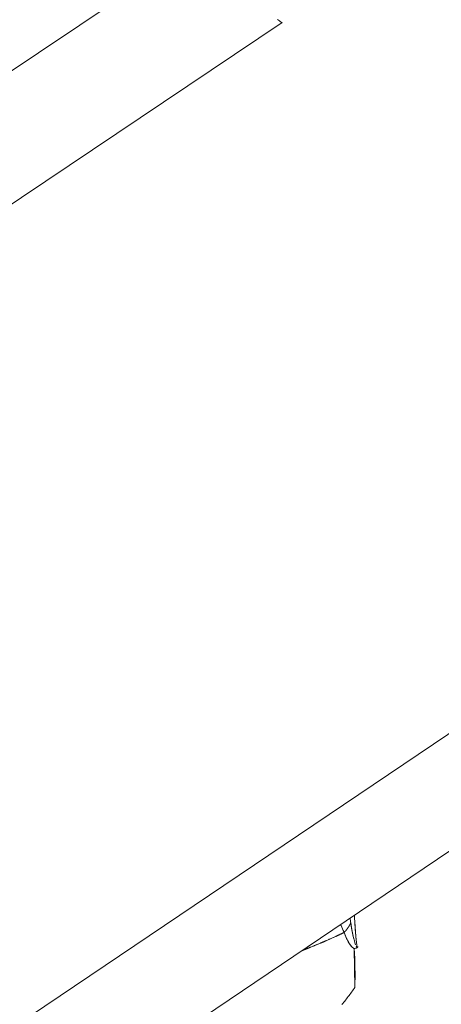
# Model space of a CAD drawing. Units: inches. Extents: x 3 to 247, y 3 to 12.
# Drawn here: x 227 to 227, y 6 to 6 of the extents above; entities that cross this region are included whole.
import ezdxf

# ---------------------------------------------------------------- set-up
doc = ezdxf.new("R2010")
doc.units = ezdxf.units.IN
doc.header["$MEASUREMENT"] = 0
doc.layers.get('0').update_dxf_attribs({"linetype": 'CONTINUOUS'})
doc.layers.add('DETAIL', color=1, linetype='CONTINUOUS')

# ---------------------------------------------------------------- blocks, each defined once
blk = doc.blocks.new('A$Cd4b5004e')
at = {"linetype": 'Continuous', "lineweight": 0, "extrusion": (-5.55112e-17, 0.816497, 0.57735)}
for p, q in [((4.47145, -14.42261), (-3.33692, -19.69224)), ((4.46945, -14.50833), (-3.33537, -19.77935)), ((-0.28559, -16.92906), (-3.82764, -19.30556)), ((-0.24479, -16.99972), (-3.78604, -19.37762)), ((-0.19132, -17.70938), (-0.19183, -17.68086)), ((-0.19182, -17.68093), (-0.19183, -17.68086)), ((-0.19182, -17.68093), (-0.19132, -17.70938))]:
    blk.add_line(p, q, dxfattribs=at)
at = {"linetype": 'Continuous', "lineweight": 0}
for points in [[(-0.24479, -16.99972), (-0.24546, -16.99926), (-0.24614, -16.99879), (-0.24681, -16.99831), (-0.24748, -16.99782), (-0.24815, -16.99731)], [(-0.19921, -17.669), (-0.19914, -17.66893), (-0.19908, -17.66887), (-0.19901, -17.6688), (-0.19895, -17.66873), (-0.19889, -17.66866), (-0.19882, -17.66859), (-0.19876, -17.66852), (-0.1987, -17.66845), (-0.19863, -17.66838), (-0.19857, -17.66831), (-0.19851, -17.66824), (-0.19845, -17.66817), (-0.19839, -17.6681), (-0.19832, -17.66803), (-0.19826, -17.66796), (-0.1982, -17.66789), (-0.19814, -17.66781), (-0.19808, -17.66774), (-0.19802, -17.66767), (-0.19796, -17.6676), (-0.1979, -17.66753), (-0.19784, -17.66746), (-0.19779, -17.66738), (-0.19773, -17.66731), (-0.19767, -17.66724), (-0.19761, -17.66717), (-0.19755, -17.66709), (-0.1975, -17.66702), (-0.19744, -17.66695), (-0.19738, -17.66688), (-0.19733, -17.6668), (-0.19727, -17.66673), (-0.19721, -17.66666), (-0.19716, -17.66658), (-0.1971, -17.66651), (-0.19705, -17.66644), (-0.19699, -17.66636), (-0.19694, -17.66629), (-0.19688, -17.66621), (-0.19683, -17.66614), (-0.19678, -17.66606), (-0.19672, -17.66599), (-0.19667, -17.66591), (-0.19662, -17.66584), (-0.19656, -17.66576), (-0.19651, -17.66569), (-0.19646, -17.66561), (-0.19641, -17.66554), (-0.19636, -17.66546), (-0.19631, -17.66539), (-0.19626, -17.66531), (-0.19621, -17.66524), (-0.19616, -17.66516), (-0.19611, -17.66508), (-0.19606, -17.66501), (-0.19601, -17.66493), (-0.19596, -17.66486), (-0.19591, -17.66478), (-0.19586, -17.6647), (-0.19581, -17.66463), (-0.19577, -17.66455), (-0.19572, -17.66447), (-0.19567, -17.66439), (-0.19563, -17.66432), (-0.19558, -17.66424), (-0.19553, -17.66416), (-0.19549, -17.66409), (-0.19544, -17.66401), (-0.1954, -17.66393), (-0.19535, -17.66385), (-0.19531, -17.66377), (-0.19526, -17.6637), (-0.19522, -17.66362), (-0.19518, -17.66354), (-0.19513, -17.66346), (-0.19509, -17.66338), (-0.19505, -17.66331), (-0.19501, -17.66323), (-0.19496, -17.66315), (-0.19492, -17.66307), (-0.19488, -17.66299), (-0.19484, -17.66291), (-0.1948, -17.66283), (-0.19476, -17.66275), (-0.19472, -17.66267), (-0.19468, -17.6626), (-0.19464, -17.66252), (-0.1946, -17.66244), (-0.19456, -17.66236), (-0.19452, -17.66228), (-0.19449, -17.6622), (-0.19445, -17.66212), (-0.19441, -17.66204), (-0.19437, -17.66196), (-0.19434, -17.66188)], [(-0.19434, -17.66188), (-0.19437, -17.66196), (-0.19441, -17.66204), (-0.19445, -17.66212), (-0.19449, -17.6622), (-0.19452, -17.66228), (-0.19456, -17.66236), (-0.1946, -17.66244), (-0.19464, -17.66252), (-0.19468, -17.6626), (-0.19472, -17.66267), (-0.19476, -17.66275), (-0.1948, -17.66283), (-0.19484, -17.66291), (-0.19488, -17.66299), (-0.19492, -17.66307), (-0.19496, -17.66315), (-0.19501, -17.66323), (-0.19505, -17.66331), (-0.19509, -17.66338), (-0.19513, -17.66346), (-0.19518, -17.66354), (-0.19522, -17.66362), (-0.19526, -17.6637), (-0.19531, -17.66377), (-0.19535, -17.66385), (-0.1954, -17.66393), (-0.19544, -17.66401), (-0.19549, -17.66409), (-0.19553, -17.66416), (-0.19558, -17.66424), (-0.19563, -17.66432), (-0.19567, -17.66439), (-0.19572, -17.66447), (-0.19577, -17.66455), (-0.19581, -17.66463), (-0.19586, -17.6647), (-0.19591, -17.66478), (-0.19596, -17.66486), (-0.19601, -17.66493), (-0.19606, -17.66501), (-0.19611, -17.66508), (-0.19616, -17.66516), (-0.19621, -17.66524), (-0.19626, -17.66531), (-0.19631, -17.66539), (-0.19636, -17.66546), (-0.19641, -17.66554), (-0.19646, -17.66561), (-0.19651, -17.66569), (-0.19656, -17.66576), (-0.19662, -17.66584), (-0.19667, -17.66591), (-0.19672, -17.66599), (-0.19678, -17.66606), (-0.19683, -17.66614), (-0.19688, -17.66621), (-0.19694, -17.66629), (-0.19699, -17.66636), (-0.19705, -17.66644), (-0.1971, -17.66651), (-0.19716, -17.66658), (-0.19721, -17.66666), (-0.19727, -17.66673), (-0.19733, -17.6668), (-0.19738, -17.66688), (-0.19744, -17.66695), (-0.1975, -17.66702), (-0.19755, -17.66709), (-0.19761, -17.66717), (-0.19767, -17.66724), (-0.19773, -17.66731), (-0.19779, -17.66738), (-0.19784, -17.66746), (-0.1979, -17.66753), (-0.19796, -17.6676), (-0.19802, -17.66767), (-0.19808, -17.66774), (-0.19814, -17.66781), (-0.1982, -17.66789), (-0.19826, -17.66796), (-0.19832, -17.66803), (-0.19839, -17.6681), (-0.19845, -17.66817), (-0.19851, -17.66824), (-0.19857, -17.66831), (-0.19863, -17.66838), (-0.1987, -17.66845), (-0.19876, -17.66852), (-0.19882, -17.66859), (-0.19889, -17.66866), (-0.19895, -17.66873), (-0.19901, -17.6688), (-0.19908, -17.66887), (-0.19914, -17.66893), (-0.19921, -17.669)], [(-0.18968, -17.68004), (-0.18967, -17.68003), (-0.18966, -17.68003), (-0.18965, -17.68002), (-0.18965, -17.68002), (-0.18964, -17.68001), (-0.18963, -17.68), (-0.18962, -17.68), (-0.18961, -17.67999), (-0.18961, -17.67999), (-0.1896, -17.67998), (-0.18959, -17.67998), (-0.18958, -17.67997), (-0.18957, -17.67997), (-0.18957, -17.67996), (-0.18956, -17.67995), (-0.18955, -17.67995), (-0.18954, -17.67994), (-0.18953, -17.67994), (-0.18953, -17.67993), (-0.18952, -17.67993), (-0.18951, -17.67992), (-0.1895, -17.67991), (-0.18949, -17.67991), (-0.18949, -17.6799), (-0.18948, -17.6799), (-0.18947, -17.67989), (-0.18946, -17.67989), (-0.18946, -17.67988), (-0.18945, -17.67987), (-0.18944, -17.67987), (-0.18943, -17.67986), (-0.18943, -17.67986), (-0.18942, -17.67985), (-0.18941, -17.67985), (-0.1894, -17.67984), (-0.18939, -17.67983), (-0.18939, -17.67983), (-0.18938, -17.67982), (-0.18937, -17.67982), (-0.18936, -17.67981), (-0.18936, -17.6798), (-0.18935, -17.6798), (-0.18934, -17.67979), (-0.18933, -17.67979), (-0.18933, -17.67978), (-0.18932, -17.67977), (-0.18931, -17.67977), (-0.18931, -17.67976), (-0.1893, -17.67976), (-0.18929, -17.67975), (-0.18928, -17.67974), (-0.18928, -17.67974), (-0.18927, -17.67973), (-0.18926, -17.67972), (-0.18925, -17.67972), (-0.18925, -17.67971), (-0.18924, -17.67971), (-0.18923, -17.6797), (-0.18923, -17.67969), (-0.18922, -17.67969), (-0.18921, -17.67968), (-0.1892, -17.67968), (-0.1892, -17.67967), (-0.18919, -17.67966), (-0.18918, -17.67966), (-0.18918, -17.67965), (-0.18917, -17.67964), (-0.18916, -17.67964), (-0.18915, -17.67963), (-0.18915, -17.67962), (-0.18914, -17.67962), (-0.18913, -17.67961), (-0.18913, -17.67961), (-0.18912, -17.6796), (-0.18911, -17.67959), (-0.18911, -17.67959), (-0.1891, -17.67958), (-0.18909, -17.67957), (-0.18909, -17.67957), (-0.18908, -17.67956), (-0.18907, -17.67955), (-0.18907, -17.67955), (-0.18906, -17.67954), (-0.18905, -17.67953), (-0.18905, -17.67953), (-0.18904, -17.67952), (-0.18903, -17.67951), (-0.18903, -17.67951), (-0.18902, -17.6795), (-0.18901, -17.6795), (-0.18901, -17.67949), (-0.189, -17.67948), (-0.18899, -17.67948), (-0.18899, -17.67947), (-0.18898, -17.67946)], [(-0.1891, -17.68051), (-0.1891, -17.68052), (-0.1891, -17.68052), (-0.18911, -17.68052), (-0.18911, -17.68052), (-0.18911, -17.68052), (-0.18911, -17.68052), (-0.18911, -17.68052), (-0.18911, -17.68052), (-0.18911, -17.68052), (-0.18912, -17.68052), (-0.18912, -17.68052), (-0.18912, -17.68052), (-0.18912, -17.68052), (-0.18912, -17.68052), (-0.18912, -17.68052), (-0.18912, -17.68052), (-0.18913, -17.68052), (-0.18913, -17.68052), (-0.18913, -17.68052), (-0.18913, -17.68052), (-0.18913, -17.68052), (-0.18913, -17.68052), (-0.18913, -17.68052), (-0.18914, -17.68052), (-0.18914, -17.68052), (-0.18914, -17.68052), (-0.18914, -17.68052), (-0.18914, -17.68052), (-0.18914, -17.68052), (-0.18914, -17.68052), (-0.18915, -17.68052), (-0.18915, -17.68052), (-0.18915, -17.68052), (-0.18915, -17.68052), (-0.18915, -17.68052), (-0.18915, -17.68052), (-0.18915, -17.68052), (-0.18916, -17.68052), (-0.18916, -17.68052), (-0.18916, -17.68052), (-0.18916, -17.68052), (-0.18916, -17.68052), (-0.18916, -17.68052), (-0.18917, -17.68052), (-0.18917, -17.68052), (-0.18917, -17.68052), (-0.18917, -17.68052), (-0.18917, -17.68052), (-0.18917, -17.68052), (-0.18917, -17.68052), (-0.18918, -17.68052), (-0.18918, -17.68052), (-0.18918, -17.68052), (-0.18918, -17.68052), (-0.18918, -17.68052), (-0.18918, -17.68052), (-0.18919, -17.68052), (-0.18919, -17.68052), (-0.18919, -17.68052), (-0.18919, -17.68052), (-0.18919, -17.68052), (-0.18919, -17.68052), (-0.1892, -17.68052), (-0.1892, -17.68052), (-0.1892, -17.68052), (-0.1892, -17.68052), (-0.1892, -17.68052), (-0.1892, -17.68052), (-0.1892, -17.68052), (-0.18921, -17.68052), (-0.18921, -17.68052), (-0.18921, -17.68052), (-0.18921, -17.68052), (-0.18921, -17.68052), (-0.18921, -17.68052), (-0.18922, -17.68052), (-0.18922, -17.68052), (-0.18922, -17.68051), (-0.18922, -17.68051), (-0.18922, -17.68051), (-0.18922, -17.68051), (-0.18923, -17.68051), (-0.18923, -17.68051), (-0.18923, -17.68051), (-0.18923, -17.68051), (-0.18923, -17.68051), (-0.18923, -17.68051), (-0.18924, -17.68051), (-0.18924, -17.68051), (-0.18924, -17.68051), (-0.18924, -17.68051), (-0.18924, -17.68051), (-0.18924, -17.68051), (-0.18925, -17.68051), (-0.18925, -17.68051)], [(-0.19132, -17.70938), (-0.19192, -17.71025), (-0.19253, -17.71111), (-0.19314, -17.71197), (-0.19376, -17.71283), (-0.19438, -17.71368), (-0.195, -17.71453), (-0.19563, -17.71538), (-0.19627, -17.71622), (-0.19691, -17.71706), (-0.19755, -17.71789), (-0.1982, -17.71872), (-0.19885, -17.71955), (-0.1995, -17.72037), (-0.20016, -17.72119), (-0.20083, -17.72201)], [(-0.19132, -17.70938), (-0.19192, -17.71025), (-0.19253, -17.71111), (-0.19314, -17.71197), (-0.19376, -17.71283), (-0.19438, -17.71368), (-0.195, -17.71453), (-0.19563, -17.71538), (-0.19627, -17.71622), (-0.19691, -17.71706), (-0.19755, -17.71789), (-0.1982, -17.71872), (-0.19885, -17.71955), (-0.1995, -17.72037), (-0.20016, -17.72119), (-0.20083, -17.72201)]]:
    blk.add_lwpolyline(points, dxfattribs=at)
for points in [[(-0.19434, -17.66188), (-0.19448, -17.66083), (-0.19464, -17.65966), (-0.19482, -17.65836)], [(-0.19434, -17.66188), (-0.1945, -17.66071), (-0.19466, -17.65954), (-0.19482, -17.65836)], [(-0.20188, -17.66313), (-0.20177, -17.66339), (-0.20165, -17.66366), (-0.20153, -17.66393)], [(-0.19038, -17.68042), (-0.19018, -17.68033), (-0.18996, -17.68021), (-0.18974, -17.68008)], [(-0.19183, -17.68086), (-0.19128, -17.69061), (-0.19111, -17.70011), (-0.19132, -17.70938)]]:
    blk.add_open_spline(points, degree=3, dxfattribs=at)
for points, knots in [([(-0.19168, -17.65625), (-0.19158, -17.65826), (-0.19147, -17.66019), (-0.19136, -17.66206), (-0.19116, -17.66548), (-0.19089, -17.66903), (-0.19056, -17.6725), (-0.1903, -17.67509), (-0.19004, -17.67761), (-0.18974, -17.68008)], [0.0004365412, 0.0004365412, 0.0004365412, 0.0004365412, 0.0006345922, 0.0006345922, 0.0006345922, 0.0009972162, 0.0009972162, 0.0009972162, 0.0012691843, 0.0012691843, 0.0012691843, 0.0012691843]), ([(-0.19168, -17.65625), (-0.19159, -17.65812), (-0.19149, -17.65997), (-0.19119, -17.66503), (-0.19096, -17.6682), (-0.19053, -17.67281), (-0.19038, -17.67433), (-0.19007, -17.67726), (-0.18991, -17.67868), (-0.18974, -17.68008)], [0.0004952089, 0.0004952089, 0.0004952089, 0.0004952089, 0.0006918607, 0.0006918607, 0.0010377911, 0.0010377911, 0.0012107562, 0.0012107562, 0.001375469, 0.001375469, 0.001375469, 0.001375469]), ([(-0.20188, -17.66313), (-0.20177, -17.66339), (-0.20166, -17.66364), (-0.20081, -17.66557), (-0.20001, -17.66725), (-0.19921, -17.669)], [-0.002865693, -0.002865693, -0.002865693, -0.002865693, -0.002818846, -0.002818846, -0.0025126306, -0.0025126306, -0.0025126306, -0.0025126306]), ([(-0.20153, -17.66393), (-0.20123, -17.66461), (-0.20085, -17.66544), (-0.2004, -17.66644), (-0.1997, -17.66795), (-0.19928, -17.66884), (-0.19921, -17.669)], [0.0008280623, 0.0008280623, 0.0008280623, 0.0008280623, 0.0009660727, 0.0009660727, 0.0009660727, 0.0011040831, 0.0011040831, 0.0011040831, 0.0011040831]), ([(-0.19145, -17.67618), (-0.19164, -17.67556), (-0.19181, -17.67492), (-0.19218, -17.67351), (-0.19237, -17.67272), (-0.19328, -17.66875), (-0.19385, -17.6654), (-0.19434, -17.66188)], [-0.0005907647, -0.0005907647, -0.0005907647, -0.0005907647, -0.0005050409, -0.0005050409, -0.0004040327, -0.0004040327, 0, 0, 0, 0]), ([(-0.19145, -17.67618), (-0.1918, -17.67501), (-0.1921, -17.67384), (-0.19238, -17.67268), (-0.19246, -17.67234), (-0.19254, -17.672), (-0.19261, -17.67167), (-0.19294, -17.67022), (-0.19326, -17.66862), (-0.19356, -17.66689), (-0.19371, -17.66603), (-0.19387, -17.66507), (-0.19403, -17.66399), (-0.19413, -17.66333), (-0.19423, -17.66263), (-0.19434, -17.66188)], [0.0001891503, 0.0001891503, 0.0001891503, 0.0001891503, 0.0003354091, 0.0003354091, 0.0003354091, 0.0003783006, 0.0003783006, 0.0003783006, 0.0005674509, 0.0005674509, 0.0005674509, 0.0006843816, 0.0006843816, 0.0006843816, 0.0007566012, 0.0007566012, 0.0007566012, 0.0007566012]), ([(-0.23056, -17.6825), (-0.22712, -17.68117), (-0.22388, -17.67986), (-0.22082, -17.6786), (-0.21875, -17.67774), (-0.21672, -17.67689), (-0.21473, -17.67604), (-0.21298, -17.67529), (-0.21127, -17.67455), (-0.2096, -17.67381), (-0.20608, -17.67225), (-0.20258, -17.67065), (-0.19921, -17.669)], [0.6479985, 0.6479985, 0.6479985, 0.6479985, 0.75, 0.75, 0.75, 0.8164305, 0.8164305, 0.8164305, 0.875, 0.875, 0.875, 1, 1, 1, 1]), ([(-0.19921, -17.669), (-0.19827, -17.67167), (-0.19727, -17.67393), (-0.19622, -17.6758), (-0.19558, -17.67693), (-0.19494, -17.6779), (-0.1943, -17.67871), (-0.19341, -17.67983), (-0.1926, -17.68057), (-0.19182, -17.68093)], [0, 0, 0, 0, 0.5, 0.5, 0.5, 0.75, 0.75, 0.75, 1, 1, 1, 1]), ([(-0.19921, -17.669), (-0.19804, -17.67233), (-0.19683, -17.67481), (-0.19573, -17.67662), (-0.19535, -17.67725), (-0.19498, -17.6778), (-0.19463, -17.67827), (-0.19418, -17.67888), (-0.19377, -17.67936), (-0.19339, -17.67974), (-0.19266, -17.68048), (-0.1921, -17.68079), (-0.1919, -17.68089), (-0.19185, -17.68091), (-0.19183, -17.68093), (-0.19182, -17.68093)], [0, 0, 0, 0, 0.3435498, 0.3435498, 0.3435498, 0.4625114, 0.4625114, 0.4625114, 0.6164507, 0.6164507, 0.6164507, 0.9200532, 0.9200532, 0.9200532, 1, 1, 1, 1]), ([(-0.18974, -17.68008), (-0.19, -17.68024), (-0.19024, -17.68036), (-0.19045, -17.68045), (-0.1906, -17.68052), (-0.19077, -17.68059), (-0.19094, -17.68064), (-0.19124, -17.68074), (-0.19153, -17.68081), (-0.19183, -17.68086)], [-0.00000922579, -0.00000922579, -0.00000922579, -0.00000922579, 0.00002084835, 0.00002084835, 0.00002084835, 0.00004340395, 0.00004340395, 0.00004340395, 0.00008287626, 0.00008287626, 0.00008287626, 0.00008287626]), ([(-0.19083, -17.67799), (-0.19099, -17.6776), (-0.19114, -17.67717), (-0.19129, -17.6767), (-0.19134, -17.67653), (-0.19139, -17.67636), (-0.19145, -17.67618)], [0.00010808589, 0.00010808589, 0.00010808589, 0.00010808589, 0.00016801758, 0.00016801758, 0.00016801758, 0.00018915031, 0.00018915031, 0.00018915031, 0.00018915031]), ([(-0.18974, -17.68008), (-0.18989, -17.67988), (-0.19004, -17.67965), (-0.19023, -17.67931), (-0.19028, -17.6792), (-0.19034, -17.67909)], [-0.000803249, -0.000803249, -0.000803249, -0.000803249, -0.00075756136, -0.00075756136, -0.000738571, -0.000738571, -0.000738571, -0.000738571])]:
    blk.add_open_spline(points, degree=3, knots=knots, dxfattribs=at)
blk.add_rational_spline([(-0.19921, -17.669), (-0.20253, -17.67062), (-0.20604, -17.67224), (-0.21351, -17.67554), (-0.21746, -17.67722), (-0.22449, -17.6801), (-0.2275, -17.68131), (-0.23056, -17.6825)], [0.999999996949, 0.999999997252, 0.99999999752, 0.999999997972, 0.999999998152, 0.999999998386, 0.999999998462, 0.999999998519], degree=3, knots=[0.000924056, 0.000924056, 0.000924056, 0.000924056, 0.001836807, 0.001836807, 0.00279498, 0.00279498, 0.00348499, 0.00348499, 0.00348499, 0.00348499], dxfattribs=at)
blk = doc.blocks.new('WEB00668')
at = {"layer": 'DETAIL', "xscale": 1.75, "yscale": 1.75, "zscale": 1.75}
blk.add_blockref('A$Cd4b5004e', (31.4485, 38.9956), dxfattribs=at)

msp = doc.modelspace()

# ---------------------------------------------------------------- block references
at = {"xscale": 0.125, "yscale": 0.125, "zscale": 0.125}
msp.add_blockref('WEB00668', (223.00936, 4.8709), dxfattribs=at)

doc.saveas('drawing.dxf')
